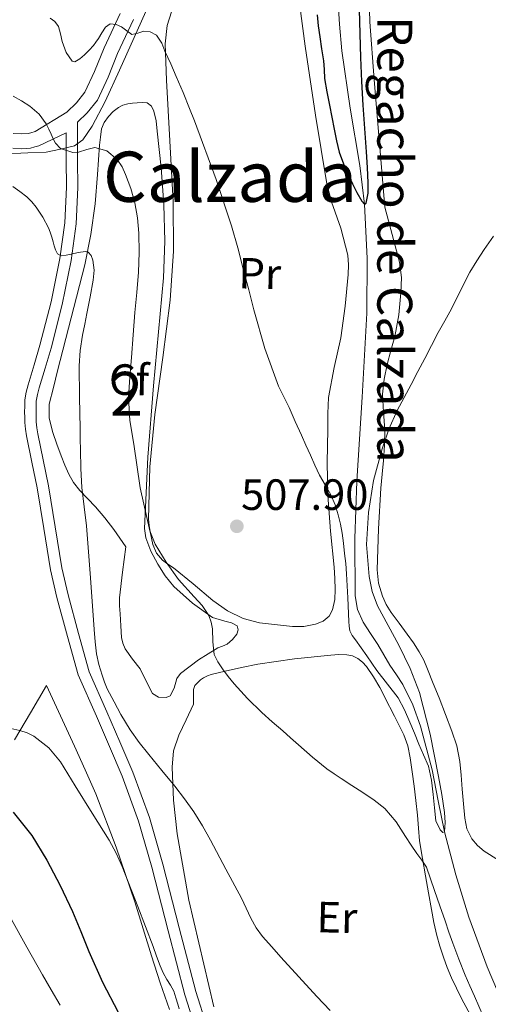
# Model space of a CAD drawing. Units: metres. Extents: x 586719 to 593584, y 4747486 to 4752202.
# Drawn here: x 590667 to 590774, y 4750660 to 4750886 of the extents above; entities that cross this region are included whole.
import ezdxf
from ezdxf.enums import TextEntityAlignment as Align

# ---------------------------------------------------------------- set-up
doc = ezdxf.new("R2010")
doc.units = ezdxf.units.M
doc.header["$MEASUREMENT"] = 0
doc.linetypes.add('DGN Style 3', pattern=[119.90384, 85.6456, -34.25824])
for name, color, linetype, lineweight in [('Nivel 1', 7, 'Continuous', 0), ('Nivel 11', 7, 'Continuous', 0), ('Nivel 21', 7, 'Continuous', 0), ('Nivel 35', 7, 'Continuous', 0), ('Nivel 36', 7, 'Continuous', 0), ('Nivel 37', 7, 'Continuous', 0), ('Nivel 4', 7, 'Continuous', 0), ('Nivel 41', 7, 'Continuous', 0), ('Nivel 43', 7, 'Continuous', 0), ('Nivel 45', 7, 'Continuous', 0), ('Nivel 48', 7, 'Continuous', 0), ('Nivel 5', 7, 'Continuous', 0), ('Nivel 57', 7, 'Continuous', 0), ('Nivel 7', 7, 'Continuous', 0)]:
    doc.layers.add(name, color=color, linetype=linetype, lineweight=lineweight)
doc.styles.add('Style-Arial', font='txt')
doc.styles.add('Style-Arial Narrow', font='txt')
doc.styles.add('Style-Times New Roman', font='txt')
doc.styles.add('Style-timesi', font='timesi.shx', dxfattribs={"bigfont": 'timesibig.shx'})

# ---------------------------------------------------------------- blocks, each defined once
blk = doc.blocks.new('5PATER')
at = {"layer": 'Nivel 7', "linetype": 'Continuous', "lineweight": 0}
h = blk.add_hatch(color=51, dxfattribs=at)
edge = h.paths.add_edge_path()
edge.add_ellipse((0, 0), major_axis=(-1.1, -1.11), ratio=0.999422, start_angle=0, end_angle=360)

msp = doc.modelspace()

# ---------------------------------------------------------------- linework, layer by layer
at = {"layer": 'Nivel 1', "color": 7, "linetype": 'Continuous', "lineweight": 0}
msp.add_polyline3d([(590696.43, 4750889.03, 504.31), (590689.74, 4750874.1, 506.21), (590686.42, 4750866.95, 507.22), (590683.46, 4750861.31, 508.68), (590681.32, 4750858.16, 509.3), (590679.43, 4750856.76, 509.58), (590676.18, 4750855.98, 510.02), (590672.95, 4750855.33, 510.86), (590668.72, 4750855.13, 512.05), (590662.32, 4750854.84, 512.77)], dxfattribs=at)
at = {"layer": 'Nivel 11', "color": 142, "linetype": 'DGN Style 3', "lineweight": 13}
msp.add_polyline3d([(590778.66, 4750657.63, 507.63), (590773.91, 4750668.79, 507.42), (590769.75, 4750680.18, 506.99), (590766.72, 4750689.87, 505.96), (590764.12, 4750699.68, 505), (590762.72, 4750706.76, 504.66), (590761.35, 4750713.86, 504.32), (590758.69, 4750723.88, 503.84), (590756.91, 4750728.75, 503.6), (590754.62, 4750733.42, 503.36), (590753.15, 4750735.66, 503.2), (590751.66, 4750737.87, 503.04), (590750.26, 4750740.22, 502.94), (590748.86, 4750742.56, 502.85), (590747.19, 4750745.12, 502.75), (590745.51, 4750747.71, 502.66), (590744.23, 4750750.62, 502.6), (590743.71, 4750753.71, 502.54), (590743.64, 4750766.84, 502.18), (590744.09, 4750779.95, 501.76), (590745.28, 4750799.2, 500.97), (590746.35, 4750818.45, 500.18), (590746.44, 4750830.96, 500.03), (590745.8, 4750843.43, 500), (590744.76, 4750852.23, 499.81), (590742.56, 4750865.4, 499.31), (590740.65, 4750878.56, 498.58), (590740.08, 4750884.62, 497.85), (590739.49, 4750893.7, 496.15)], dxfattribs=at)
at = {"layer": 'Nivel 21', "color": 7, "linetype": 'Continuous', "lineweight": 0}
for points in [[(590665.38, 4750859.61, 512.04), (590667.32, 4750859.49, 511.9), (590668.78, 4750859.59, 511.6), (590669.42, 4750859.77, 511.36), (590670.38, 4750860.03, 511.12), (590677.63, 4750864.48, 508.35), (590679.88, 4750866.59, 507.93), (590681.81, 4750869.03, 507.44), (590684.03, 4750873.8, 506.66), (590686.18, 4750879.21, 505.92), (590689.85, 4750887.09, 504.92)], [(590677.51, 4750859.75, 508.76), (590677.53, 4750853.5, 509.93), (590677.56, 4750847.32, 511.1), (590677.17, 4750839.11, 513.01), (590676.08, 4750830.98, 514.89), (590674.05, 4750821.05, 516.41), (590671.52, 4750811.1, 517.55), (590670.18, 4750806.64, 518.05), (590668.79, 4750802.06, 518.36), (590668.37, 4750800.39, 518.39), (590668.08, 4750798.6, 518.38), (590668.01, 4750797.13, 518.37), (590668, 4750795.8, 518.35), (590668.01, 4750794.64, 518.31), (590668.06, 4750793.41, 518.25), (590668.2, 4750791.87, 518.12), (590668.43, 4750790.35, 517.98), (590669.66, 4750784.32, 517.58), (590670.87, 4750778.42, 517.29), (590672.4, 4750769.11, 516.98), (590673.96, 4750759.65, 516.67), (590675.41, 4750753.34, 516.46), (590677.83, 4750744.45, 516.15), (590680.24, 4750735.61, 515.84), (590684.46, 4750726.16, 515.85), (590687.43, 4750719.25, 516.14), (590690.37, 4750712.42, 516.43), (590694.09, 4750702.13, 517.06), (590697.15, 4750691.56, 517.84), (590700.88, 4750677.02, 518.79), (590704.71, 4750662.39, 519.76), (590708.05, 4750651.81, 520.89)]]:
    msp.add_polyline3d(points, dxfattribs=at)
at = {"layer": 'Nivel 21', "color": 7, "linetype": 'DGN Style 3', "lineweight": 0}
for points in [[(590677.94, 4750753.97, 516.46), (590676.52, 4750760.15, 516.67), (590674.97, 4750769.53, 516.98), (590673.44, 4750778.89, 517.29), (590672.22, 4750784.84, 517.58), (590671, 4750790.81, 517.98), (590670.79, 4750792.19, 518.12), (590670.66, 4750793.58, 518.25), (590670.62, 4750794.7, 518.31), (590670.61, 4750795.81, 518.35), (590670.62, 4750797.06, 518.37), (590670.68, 4750798.33, 518.38), (590670.92, 4750799.86, 518.39), (590671.3, 4750801.36, 518.36), (590672.67, 4750805.89, 518.05), (590674.04, 4750810.4, 517.55), (590676.6, 4750820.46, 516.41), (590678.65, 4750830.55, 514.89), (590679.77, 4750838.88, 513.01), (590680.17, 4750847.26, 511.1), (590680.14, 4750853.51, 509.93), (590680.11, 4750862.19, 508.32), (590682.36, 4750864.31, 507.93), (590684.7, 4750867.25, 507.44), (590687.12, 4750872.47, 506.66), (590689.27, 4750877.88, 505.92), (590692.9, 4750885.68, 504.92)], [(590665.27, 4750856.24, 512.04), (590667.34, 4750856.12, 511.9), (590669.35, 4750856.26, 511.6), (590670.31, 4750856.52, 511.36), (590671.27, 4750856.79, 511.12), (590677.51, 4750859.75, 508.76)], [(590710.53, 4750652.63, 520.89), (590707.22, 4750663.11, 519.76), (590703.41, 4750677.67, 518.79), (590699.67, 4750692.25, 517.84), (590696.57, 4750702.93, 517.06), (590692.8, 4750713.38, 516.43), (590689.83, 4750720.28, 516.14), (590686.85, 4750727.19, 515.85), (590682.75, 4750736.3, 515.84), (590680.35, 4750745.13, 516.15), (590677.94, 4750753.97, 516.46)]]:
    msp.add_polyline3d(points, dxfattribs=at)
at = {"layer": 'Nivel 35', "color": 92, "linetype": 'DGN Style 3', "lineweight": 0}
for points in [[(590691.15, 4750764.96, 515.6), (590689.78, 4750766.95, 515.6), (590688.4, 4750768.93, 515.61), (590686.38, 4750771.58, 515.71), (590684.24, 4750774.12, 515.96), (590682.43, 4750775.99, 516.39), (590680.61, 4750777.86, 516.81), (590679.23, 4750779.64, 517.01), (590678.12, 4750781.59, 517.21), (590677.23, 4750783.66, 517.46), (590676.4, 4750785.76, 517.66), (590675.4, 4750788.44, 517.75), (590674.45, 4750791.16, 517.76), (590673.59, 4750794.4, 517.78), (590673.65, 4750797.65, 517.79), (590674.6, 4750801.45, 517.79), (590675.56, 4750805.24, 517.74), (590678.67, 4750817.35, 516.69), (590681.77, 4750829.51, 515.31), (590683.2, 4750836.49, 515.19), (590684.15, 4750843.49, 514.92), (590684.7, 4750850.22, 513.72), (590685.16, 4750856.95, 512.41), (590685.34, 4750858.79, 512.19), (590685.61, 4750860.64, 511.95), (590686.19, 4750862.13, 511.64), (590687.17, 4750863.48, 511.31), (590688.24, 4750864.63, 511.15), (590689.46, 4750865.57, 510.94), (590690.52, 4750866.1, 510.54), (590691.64, 4750866.4, 510.11), (590692.72, 4750866.54, 509.78), (590693.81, 4750866.63, 509.45), (590694.97, 4750866.72, 508.87), (590696.09, 4750866.6, 508.33), (590697.02, 4750865.88, 508.17), (590697.61, 4750864.74, 508.16), (590698.1, 4750862.46, 508.22), (590698.39, 4750860.16, 508.3), (590699.27, 4750851.74, 508.72), (590699.89, 4750843.3, 509.16), (590700.07, 4750834.94, 509.63), (590699.77, 4750826.58, 510.12), (590698.67, 4750814.2, 510.99), (590697.48, 4750801.83, 511.9), (590696.18, 4750785.49, 512.96), (590695.47, 4750769.14, 513.47), (590695.72, 4750767.01, 513.46), (590696.88, 4750763.95, 513.45), (590698.5, 4750760.96, 513.44), (590700.19, 4750758.31, 513.42), (590702.18, 4750755.89, 513.4), (590706.45, 4750752.07, 513.32), (590711.03, 4750748.79, 513.15), (590713.87, 4750747.9, 512.91), (590715.36, 4750747.55, 512.76), (590716.64, 4750746.84, 512.67), (590716.93, 4750745.94, 512.66), (590716.61, 4750744.98, 512.68), (590715.64, 4750743.69, 512.75), (590714.4, 4750742.64, 512.86), (590713.32, 4750742.21, 513.01), (590712.24, 4750741.81, 513.18), (590707.81, 4750739.06, 513.59), (590703.7, 4750735.91, 514), (590702.89, 4750734.77, 514.26), (590702.24, 4750732.61, 514.85), (590701.31, 4750730.82, 515.24), (590700.41, 4750730.41, 515.3), (590698.64, 4750730.5, 515.35), (590697.25, 4750731.38, 515.36), (590695.85, 4750734.22, 515.29), (590694.48, 4750737.03, 515.26), (590692.7, 4750739.24, 515.33), (590691.01, 4750741.57, 515.44), (590690.46, 4750742.85, 515.52), (590690.19, 4750744.2, 515.6), (590690.04, 4750746.88, 515.57), (590689.91, 4750749.57, 515.52), (590689.75, 4750751.44, 515.64), (590689.75, 4750753.3, 515.72), (590690.45, 4750759.13, 515.66), (590691.15, 4750764.96, 515.6)], [(590665.71, 4750720.76, 522.88), (590669.35, 4750726.96, 521.3), (590672.99, 4750733.17, 519.72), (590676.2, 4750726.24, 519.83), (590679.41, 4750719.3, 519.93), (590681.9, 4750713.87, 520.14), (590684.32, 4750708.42, 520.48), (590688.99, 4750696.14, 521.33), (590693.2, 4750683.68, 522.19), (590697.09, 4750671.31, 522.49), (590699.03, 4750665.12, 522.61), (590701.19, 4750659.01, 522.97)]]:
    msp.add_polyline3d(points, dxfattribs=at)
at = {"layer": 'Nivel 36', "color": 92, "linetype": 'Continuous', "lineweight": 0}
for points in [[(590776.5, 4750693.16, 510.11), (590773.23, 4750695.28, 509.67), (590771.73, 4750696.53, 509.45), (590770.4, 4750698.07, 509.31), (590769.28, 4750700.36, 509.22), (590768.82, 4750702.79, 509.13), (590768.51, 4750706.13, 509.02), (590768.21, 4750709.48, 508.91), (590767.96, 4750712.64, 508.75), (590767.7, 4750715.81, 508.57), (590767, 4750719.35, 508.43), (590765.84, 4750722.77, 508.28), (590764.4, 4750726.56, 508.05), (590762.91, 4750730.34, 507.84), (590761.59, 4750733.63, 507.78), (590760.26, 4750736.92, 507.77), (590759.39, 4750738.96, 507.79), (590758.37, 4750740.93, 507.8), (590757.03, 4750742.99, 507.77), (590755.6, 4750744.98, 507.69), (590753.76, 4750747.46, 507.53), (590751.91, 4750749.94, 507.29), (590750.8, 4750751.72, 507.05), (590749.92, 4750753.67, 506.83), (590749.05, 4750756.66, 506.68), (590748.77, 4750759.7, 506.54), (590749.03, 4750769.03, 505.84), (590749.6, 4750778.36, 505.16), (590749.89, 4750781.55, 505.11), (590750.16, 4750784.74, 505.07), (590750.38, 4750788.23, 504.77), (590750.52, 4750791.72, 504.48), (590750.22, 4750795.82, 504.41), (590749.96, 4750799.92, 504.33), (590750.33, 4750803.32, 504.12), (590751.01, 4750806.69, 503.92), (590751.89, 4750809.9, 503.79), (590752.76, 4750813.12, 503.68), (590753.66, 4750818.1, 503.52), (590754.18, 4750823.11, 503.36), (590754.28, 4750826.64, 503.17), (590753.81, 4750830.13, 503.04), (590752.17, 4750836.44, 503), (590750.52, 4750842.74, 502.96), (590749.28, 4750857.32, 502.36), (590748.04, 4750871.89, 501.76), (590747.02, 4750885.14, 501.16), (590746.68, 4750898.39, 500.48)], [(590731.05, 4750888.81, 500.86), (590732.26, 4750879.59, 501.02), (590734.6, 4750863.78, 501.53), (590737.24, 4750848.05, 502.14), (590738.28, 4750843.95, 502.33), (590740.38, 4750837.92, 502.66), (590742.02, 4750831.76, 502.96), (590742.2, 4750829.52, 503.03), (590742.12, 4750827.27, 503.08), (590741.42, 4750820.04, 503.14), (590740.45, 4750812.84, 503.18), (590738.88, 4750806.02, 503.34), (590737.6, 4750799.17, 503.66), (590737.44, 4750795.48, 503.91), (590737.4, 4750791.78, 504.17), (590737.3, 4750784.27, 504.72), (590737.4, 4750776.76, 505.28), (590738.05, 4750768.52, 505.81), (590738.85, 4750760.29, 506.33), (590739.02, 4750757.72, 506.62), (590739.15, 4750755.16, 506.91), (590739.06, 4750752.85, 507.06), (590738.53, 4750750.55, 507.18), (590737.71, 4750749.06, 507.26), (590736.34, 4750747.96, 507.34), (590734.6, 4750747.2, 507.42), (590731.96, 4750746.71, 507.55), (590729.35, 4750746.74, 507.68), (590721.78, 4750747.54, 508.46), (590718.05, 4750748.53, 508.97), (590714.43, 4750750.28, 509.39), (590711.07, 4750752.65, 509.73), (590706.59, 4750756.44, 510.16), (590702.13, 4750760.13, 510.35), (590700.83, 4750760.99, 510.34), (590699.54, 4750761.91, 510.32), (590698.21, 4750763.53, 510.32), (590697.39, 4750765.48, 510.32), (590697.03, 4750766.92, 510.29), (590696.75, 4750768.37, 510.25), (590696.51, 4750769.84, 510.21), (590696.37, 4750771.3, 510.16), (590696.69, 4750783.28, 509.34), (590697.83, 4750795.25, 508.48), (590699.67, 4750808.33, 507.96), (590701.36, 4750821.43, 507.45), (590702.1, 4750832.66, 506.65), (590702.04, 4750843.91, 505.98), (590701.25, 4750857.88, 505.58), (590700.47, 4750871.84, 505.18)], [(590700.47, 4750871.84, 505.18), (590700.32, 4750876, 504.81), (590700.17, 4750880.15, 504.44), (590700.64, 4750884.36, 504.08), (590701.65, 4750887.42, 503.82)], [(590711.35, 4750659.59, 519.79), (590705.62, 4750684, 517.2), (590702.94, 4750699.24, 515.77), (590702.12, 4750706.9, 515.05), (590701.75, 4750714.53, 514.24), (590702.12, 4750718.25, 513.7), (590703.33, 4750721.8, 513.13), (590705.02, 4750725.35, 512.6), (590706.71, 4750728.9, 512.06), (590706.7, 4750730.6, 511.51), (590706.69, 4750732.31, 510.96), (590707, 4750733.16, 510.62), (590707.65, 4750733.89, 510.28), (590708.28, 4750734.49, 510.06), (590708.99, 4750734.98, 509.93), (590709.86, 4750735.41, 509.84), (590710.75, 4750735.72, 509.74), (590712.33, 4750736.1, 509.56), (590713.91, 4750736.47, 509.39), (590717.66, 4750737.28, 509), (590721.43, 4750738.05, 508.65), (590729.77, 4750739.28, 508.07), (590738.16, 4750740.15, 507.82), (590739.96, 4750740.26, 507.82), (590741.76, 4750740.24, 507.82), (590743.08, 4750740.01, 507.83), (590744.34, 4750739.41, 507.84), (590745.41, 4750738.57, 507.84), (590746.27, 4750737.56, 507.84), (590747.93, 4750735.19, 507.84), (590749.38, 4750732.72, 507.84), (590749.93, 4750731.59, 507.85), (590750.48, 4750730.45, 507.88), (590752.69, 4750726.2, 508.21), (590754.85, 4750721.91, 508.52), (590755.74, 4750719.34, 508.41), (590756.26, 4750716.66, 508.27), (590756.77, 4750713.42, 508.32), (590757.22, 4750710.18, 508.49), (590757.62, 4750706.85, 508.77), (590757.99, 4750703.52, 509.07), (590758.17, 4750700.56, 509.36), (590758.43, 4750697.6, 509.64), (590759.09, 4750693.6, 510.01), (590759.79, 4750689.6, 510.32), (590760.48, 4750685.75, 510.44), (590761.17, 4750681.89, 510.52), (590761.74, 4750678.92, 510.68), (590762.39, 4750675.97, 510.89), (590763.09, 4750673.48, 511.15), (590763.92, 4750671.01, 511.42), (590764.77, 4750668.62, 511.62), (590765.75, 4750666.26, 511.74), (590768.06, 4750661.53, 511.82), (590770.53, 4750656.88, 511.87)]]:
    msp.add_polyline3d(points, dxfattribs=at)
at = {"layer": 'Nivel 4', "color": 30, "linetype": 'Continuous', "lineweight": 30, "flags": 128}
for points, elevation in [([(590734.96, 4750886.75), (590735.26, 4750884.25), (590735.57, 4750881.74), (590736.01, 4750878.99), (590736.48, 4750876.24), (590736.58, 4750874.23), (590736.7, 4750872.22), (590737.23, 4750869.13), (590737.81, 4750866.05), (590738.34, 4750863.31), (590738.88, 4750860.57), (590739.43, 4750857.93), (590740.06, 4750855.31), (590741, 4750852.65), (590742.14, 4750850.06), (590743.08, 4750848.06), (590744.09, 4750846.08), (590745.21, 4750844.1), (590745.8, 4750843.43), (590746.21, 4750843.61), (590746.64, 4750845.92), (590746.65, 4750848.29), (590746.51, 4750851.83), (590746.32, 4750855.37), (590745.93, 4750860.73), (590745.55, 4750866.08), (590745.25, 4750871.52), (590744.99, 4750876.97), (590744.71, 4750887.91)], 500), ([(590665.35, 4750704.18), (590669.64, 4750698.85), (590673.11, 4750693.18), (590676.16, 4750687.36), (590678.97, 4750681.44), (590680.84, 4750676.88), (590682.7, 4750672.32), (590685.83, 4750665.27), (590689.4, 4750658.42)], 525)]:
    msp.add_lwpolyline(points, dxfattribs=dict(at, elevation=elevation))
at = {"layer": 'Nivel 5', "color": 30, "linetype": 'Continuous', "lineweight": 0, "flags": 128}
for points, elevation in [([(590673.82, 4750886), (590674.95, 4750885.24), (590675.76, 4750884.11), (590676.23, 4750882.39), (590676.59, 4750880.64), (590677.52, 4750878.17), (590678.86, 4750876.17), (590679.51, 4750876.03), (590680.67, 4750876.67), (590681.73, 4750877.63), (590682.78, 4750878.66)], 505), ([(590682.78, 4750878.66), (590683.76, 4750879.76), (590684.34, 4750880.53), (590684.89, 4750881.31), (590685.67, 4750882.63), (590686.49, 4750883.97), (590687.61, 4750884.73), (590688.93, 4750884.58), (590690.22, 4750884.01), (590691.37, 4750883.1), (590692.56, 4750882.3), (590693.92, 4750882.6), (590695.29, 4750883.04), (590696.78, 4750882.88), (590698.19, 4750882.13), (590699.41, 4750880.3), (590700.14, 4750878.41), (590701.45, 4750875.52), (590702.73, 4750872.61), (590704.28, 4750868.98), (590705.79, 4750865.33), (590706.9, 4750862.46), (590711.9, 4750849.08), (590715.41, 4750838.45), (590716.79, 4750833.4), (590718.13, 4750828.33), (590719.32, 4750823.76), (590720.51, 4750819.18), (590723.03, 4750810.38), (590726.16, 4750801.76), (590727.37, 4750799.28), (590728.6, 4750796.82), (590729.98, 4750793.65), (590731.37, 4750790.5), (590732.4, 4750788.22), (590733.44, 4750785.95), (590734.49, 4750783.67), (590735.56, 4750781.39), (590736.86, 4750779.14), (590738.16, 4750776.88), (590739.08, 4750774.6), (590739.79, 4750772.26), (590740.31, 4750770.17), (590740.71, 4750768.06), (590741.02, 4750765.75), (590741.29, 4750763.44), (590741.53, 4750761.1), (590741.74, 4750758.75), (590742.03, 4750753.3), (590742.25, 4750747.86), (590742.29, 4750746.79), (590742.44, 4750745.73), (590743, 4750744.64), (590743.74, 4750743.65), (590745.07, 4750741.81), (590746.39, 4750739.97), (590747.51, 4750738.29), (590748.62, 4750736.61), (590751.11, 4750733.5), (590753.53, 4750730.34), (590755.01, 4750727.6), (590756.25, 4750724.77), (590757.25, 4750722.27), (590758.25, 4750719.78), (590759.38, 4750717.28), (590760.46, 4750714.74), (590761.18, 4750711.51), (590761.59, 4750708.22), (590761.88, 4750705.2), (590762.17, 4750702.18), (590763.14, 4750700.18), (590763.76, 4750699.53), (590764.12, 4750699.68), (590764.33, 4750701.85), (590764.19, 4750704.13), (590763.53, 4750708.24), (590762.79, 4750712.35), (590760.88, 4750722.04), (590758.46, 4750731.62), (590756.28, 4750737.12), (590753.69, 4750742.43), (590751.25, 4750746.9), (590748.83, 4750751.41), (590747.61, 4750754.71), (590746.89, 4750758.14), (590746.3, 4750765.47), (590746.72, 4750772.8), (590747.92, 4750780.16), (590749.85, 4750787.42), (590751.43, 4750791.88), (590753.34, 4750796.16), (590754.94, 4750799.14), (590756.54, 4750802.13), (590758.08, 4750805.1), (590759.63, 4750808.08), (590761.16, 4750811.04), (590762.7, 4750814), (590764.2, 4750816.72), (590765.72, 4750819.44), (590767.85, 4750823.62), (590769.97, 4750827.81)], 505), ([(590665.37, 4750868.11), (590667.32, 4750867.07), (590669.2, 4750865.87), (590671.33, 4750864.04), (590672.96, 4750861.79), (590673.52, 4750860.6), (590674.06, 4750859.41), (590674.55, 4750858.4), (590675.09, 4750857.41), (590676.18, 4750856.18), (590679.01, 4750855.21), (590680.37, 4750855.31), (590682.24, 4750855.9), (590684.09, 4750856.35), (590686.81, 4750855.59), (590689.21, 4750853.66), (590690.33, 4750851.97), (590691.07, 4750850.19), (590692.3, 4750847.01), (590693.26, 4750843.74), (590693.85, 4750840.28), (590694.13, 4750836.8), (590694.25, 4750832.31), (590694.11, 4750827.82), (590693.66, 4750823.22), (590693.23, 4750818.61), (590692.86, 4750813.46), (590692.49, 4750808.32), (590692.13, 4750803.78), (590691.79, 4750799.23), (590692.13, 4750793.85), (590693, 4750788.48), (590694.46, 4750778.49), (590696.67, 4750768.61), (590697.87, 4750765.59), (590700.39, 4750761.43), (590703.21, 4750757.44), (590706.79, 4750753.46), (590708.63, 4750751.49), (590710.17, 4750749.25), (590710.73, 4750747.72), (590711.03, 4750746.14), (590711.08, 4750743.21), (590711.39, 4750740.32), (590712.25, 4750738.58), (590713.34, 4750736.98), (590714.6, 4750735.25), (590715.95, 4750733.6), (590719.04, 4750730.22), (590722.31, 4750727.04), (590724.72, 4750724.91), (590727.13, 4750722.78), (590728.91, 4750721.21), (590730.68, 4750719.63), (590733.89, 4750716.77), (590737.23, 4750714.08), (590738.85, 4750712.97), (590740.49, 4750711.9), (590742.95, 4750710.29), (590745.42, 4750708.69), (590748.04, 4750706.97), (590750.51, 4750705.01), (590753.05, 4750701.94), (590755.24, 4750698.61), (590756.51, 4750696.65), (590757.79, 4750694.7), (590758.99, 4750693.19), (590760.04, 4750691.58), (590760.98, 4750688.92), (590761.83, 4750686.22), (590763.07, 4750682.75), (590764.3, 4750679.28), (590765.18, 4750676.74), (590766.06, 4750674.21), (590767.44, 4750670.52), (590768.92, 4750666.86), (590769.95, 4750664.44), (590771, 4750662.02), (590774.03, 4750655.22)], 510), ([(590665.29, 4750847.47), (590666.94, 4750846.32), (590668.51, 4750845.07), (590669.63, 4750843.97), (590670.62, 4750842.75), (590672.2, 4750840.45), (590673.49, 4750838), (590673.87, 4750836.98), (590674.2, 4750835.89), (590674.53, 4750834.8), (590674.79, 4750833.9), (590675.05, 4750832.99), (590675.54, 4750832.04), (590676.37, 4750831.58), (590677.5, 4750831.75), (590678.64, 4750831.97), (590680.29, 4750832.32), (590681.93, 4750832.61), (590682.54, 4750832.45), (590683.24, 4750831.63), (590683.65, 4750830.58), (590683.89, 4750828.28), (590683.68, 4750826), (590682.99, 4750822.19), (590682.28, 4750818.38), (590681.79, 4750815.9), (590681.29, 4750813.41), (590680.71, 4750809.92), (590680.46, 4750806.4), (590680.58, 4750799.23), (590680.72, 4750792.06), (590680.74, 4750789.62), (590680.76, 4750787.18), (590680.87, 4750782.85), (590681.1, 4750778.53), (590681.61, 4750774.12), (590682.14, 4750769.73), (590683.06, 4750757.86), (590683.96, 4750745.98), (590684.19, 4750743.22), (590684.46, 4750740.45), (590684.99, 4750737.98), (590685.77, 4750735.55), (590686.3, 4750733.97), (590686.94, 4750732.43), (590688.47, 4750729.47), (590690.07, 4750726.56), (590691.07, 4750724.76)], 515), ([(590769.97, 4750827.81), (590771.53, 4750830.46), (590773.23, 4750833.04), (590775.38, 4750836.06)], 505), ([(590691.07, 4750724.76), (590692.14, 4750723.01), (590694.21, 4750720.13), (590696.41, 4750717.36), (590699.39, 4750713.74), (590702.38, 4750710.11), (590704.62, 4750707.25), (590706.73, 4750704.29), (590708.71, 4750701.06), (590710.55, 4750697.76), (590714.09, 4750691.12), (590717.63, 4750684.48), (590719.81, 4750679.92), (590720.99, 4750677.7), (590722.46, 4750675.68), (590724.58, 4750673.33), (590726.71, 4750670.99), (590730.8, 4750666.48), (590734.89, 4750661.97), (590736.43, 4750660.36), (590737.98, 4750658.77)], 515), ([(590664.84, 4750723.33), (590666.94, 4750722.9), (590668.58, 4750722.39), (590670.12, 4750721.6)], 520), ([(590670.12, 4750721.6), (590673.54, 4750718.95), (590676.22, 4750715.71), (590677.91, 4750712.95), (590679.59, 4750710.19), (590683.5, 4750703.98), (590687.39, 4750697.74), (590688.96, 4750694.82), (590690.3, 4750691.78), (590693.93, 4750682.62), (590697.43, 4750673.41), (590698.22, 4750671.2), (590699.02, 4750668.99), (590699.73, 4750667.4), (590700.54, 4750665.84), (590701.4, 4750664.55), (590702.15, 4750663.22), (590702.63, 4750661.71), (590703.08, 4750660.21), (590703.41, 4750659.18)], 520), ([(590664.97, 4750679.6), (590668.54, 4750673.27), (590672.11, 4750666.94), (590674.11, 4750663.47), (590676.11, 4750659.98)], 530)]:
    msp.add_lwpolyline(points, dxfattribs=dict(at, elevation=elevation))
at = {"layer": 'Nivel 57', "color": 92, "linetype": 'DGN Style 3', "lineweight": 0}
msp.add_polyline3d([(590691.15, 4750764.96, 515.6), (590690.45, 4750759.13, 515.66), (590689.75, 4750753.3, 515.72), (590689.75, 4750751.44, 515.64), (590689.91, 4750749.57, 515.52), (590690.04, 4750746.88, 515.57), (590690.19, 4750744.2, 515.6), (590690.46, 4750742.85, 515.52), (590691.01, 4750741.57, 515.44), (590692.7, 4750739.24, 515.33), (590694.48, 4750737.03, 515.26), (590695.85, 4750734.22, 515.29), (590697.25, 4750731.38, 515.36), (590698.64, 4750730.5, 515.35), (590700.41, 4750730.41, 515.3), (590701.31, 4750730.82, 515.24), (590702.24, 4750732.61, 514.85), (590702.89, 4750734.77, 514.26), (590703.7, 4750735.91, 514), (590707.81, 4750739.06, 513.59), (590712.24, 4750741.81, 513.18), (590713.32, 4750742.21, 513.01), (590714.4, 4750742.64, 512.86), (590715.64, 4750743.69, 512.75), (590716.61, 4750744.98, 512.68), (590716.93, 4750745.94, 512.66), (590716.64, 4750746.84, 512.67), (590715.36, 4750747.55, 512.76), (590713.87, 4750747.9, 512.91), (590711.03, 4750748.79, 513.15), (590706.45, 4750752.07, 513.32), (590702.18, 4750755.89, 513.4), (590700.19, 4750758.31, 513.42), (590698.5, 4750760.96, 513.44), (590696.88, 4750763.95, 513.45), (590695.72, 4750767.01, 513.46), (590695.47, 4750769.14, 513.47), (590696.18, 4750785.49, 512.96), (590697.48, 4750801.83, 511.9), (590698.67, 4750814.2, 510.99), (590699.77, 4750826.58, 510.12), (590700.07, 4750834.94, 509.63), (590699.89, 4750843.3, 509.16), (590699.27, 4750851.74, 508.72), (590698.39, 4750860.16, 508.3), (590698.1, 4750862.46, 508.22), (590697.61, 4750864.74, 508.16), (590697.02, 4750865.88, 508.17), (590696.09, 4750866.6, 508.33), (590694.97, 4750866.72, 508.87), (590693.81, 4750866.63, 509.45), (590692.72, 4750866.54, 509.78), (590691.64, 4750866.4, 510.11), (590690.52, 4750866.1, 510.54), (590689.46, 4750865.57, 510.94), (590688.24, 4750864.63, 511.15), (590687.17, 4750863.48, 511.31), (590686.19, 4750862.13, 511.64), (590685.61, 4750860.64, 511.95), (590685.34, 4750858.79, 512.19), (590685.16, 4750856.95, 512.41), (590684.7, 4750850.22, 513.72), (590684.15, 4750843.49, 514.92), (590683.2, 4750836.49, 515.19), (590681.77, 4750829.51, 515.31), (590678.67, 4750817.35, 516.69), (590675.56, 4750805.24, 517.74), (590674.6, 4750801.45, 517.79), (590673.65, 4750797.65, 517.79), (590673.59, 4750794.4, 517.78), (590674.45, 4750791.16, 517.76), (590675.4, 4750788.44, 517.75), (590676.4, 4750785.76, 517.66), (590677.23, 4750783.66, 517.46), (590678.12, 4750781.59, 517.21), (590679.23, 4750779.64, 517.01), (590680.61, 4750777.86, 516.81), (590682.43, 4750775.99, 516.39), (590684.24, 4750774.12, 515.96), (590686.38, 4750771.58, 515.71), (590688.4, 4750768.93, 515.61), (590689.78, 4750766.95, 515.6)], close=True, dxfattribs=at)
msp.add_polyline3d([(590701.19, 4750659.01, 522.97), (590699.03, 4750665.12, 522.61), (590697.09, 4750671.31, 522.49), (590693.2, 4750683.68, 522.19), (590688.99, 4750696.14, 521.33), (590684.32, 4750708.42, 520.48), (590681.9, 4750713.87, 520.14), (590679.41, 4750719.3, 519.93), (590676.2, 4750726.24, 519.83), (590672.99, 4750733.17, 519.72), (590669.35, 4750726.96, 521.3), (590665.71, 4750720.76, 522.88)], dxfattribs=at)

# ---------------------------------------------------------------- block references
at = {"layer": 'Nivel 7', "color": 51, "linetype": 'Continuous', "lineweight": 0}
msp.add_blockref('5PATER', (590716.6, 4750769.65, 507.9), dxfattribs=at)

# ---------------------------------------------------------------- texts
at = {"layer": 'Nivel 37', "color": 92, "linetype": 'Continuous', "lineweight": 0}
for s, style, p in [('Pr', 'Style-Arial Narrow', (590721.86, 4750827.52, 504.72)), ('Cf', 'Style-Arial', (590691.92, 4750803.22, 510.07)), ('Er', 'Style-Arial Narrow', (590739.53, 4750680.09, 513.02))]:
    msp.add_text(s, height=7, rotation=358.63, dxfattribs=dict(at, style=style)).set_placement(p, align=Align.MIDDLE_CENTER)
at = {"layer": 'Nivel 41', "color": 7, "linetype": 'Continuous', "lineweight": 0, "style": 'Style-Arial'}
msp.add_text('507.90', height=7, dxfattribs=at).set_placement((590717.57, 4750773.4, 507.9))
at = {"layer": 'Nivel 43', "color": 142, "linetype": 'Continuous', "lineweight": 0, "style": 'Style-timesi'}
msp.add_text('Regacho de Calzada', height=7.9999, rotation=270, dxfattribs=at).set_placement((590748.77, 4750886.46, 500.59))
at = {"layer": 'Nivel 45', "color": 7, "linetype": 'Continuous', "lineweight": 0, "style": 'Style-Times New Roman'}
msp.add_text('Calzada', height=11.5, dxfattribs=at).set_placement((590715.04, 4750849.69, 504.6), align=Align.MIDDLE_CENTER)
at = {"layer": 'Nivel 48', "color": 92, "linetype": 'Continuous', "lineweight": 0, "style": 'Style-Arial Narrow'}
msp.add_text('2', height=10, dxfattribs=at).set_placement((590691.34, 4750800.01, 510.22), align=Align.MIDDLE_CENTER)

doc.saveas('drawing.dxf')
